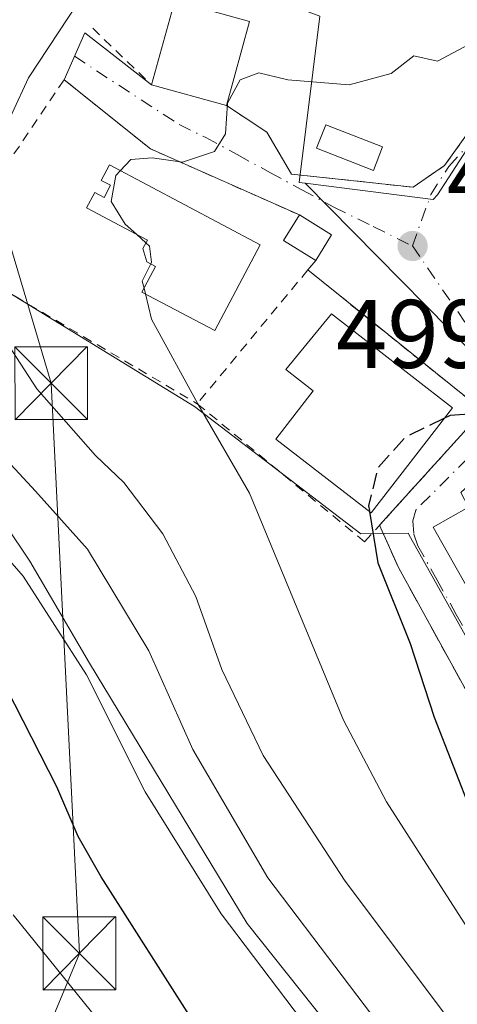
# Model space of a CAD drawing. Units: metres. Extents: x 559852 to 563302, y 4710184 to 4712527.
# Drawn here: x 560021 to 560066, y 4711501 to 4711603 of the extents above; entities that cross this region are included whole.
import ezdxf

# ---------------------------------------------------------------- set-up
doc = ezdxf.new("R2010")
doc.units = ezdxf.units.M
doc.header["$MEASUREMENT"] = 0
for name, pattern in [('DGN Style 2', [1.6480167562047852, 0.988810053722871, -0.6592067024819142]), ('DGN Style 3', [2.307223458686699, 1.648016756204785, -0.6592067024819142]), ('DGN Style 4', [2.6384748266838614, 1.318413404963828, -0.6592067024819142, 0.001648016756204785, -0.6592067024819142])]:
    doc.linetypes.add(name, pattern=pattern)
for name, color, linetype, lineweight in [('Alambrada', 7, 'DGN Style 2', 0), ('Curva de nivel maestra', 30, 'Continuous', 30), ('Curva de nivel maestra oculto', 30, 'DGN Style 3', 30), ('Curva de nivel normal', 30, 'Continuous', 0), ('Edificación Cxs', 1, 'Continuous', 13), ('Edificación ligera Cxs', 1, 'Continuous', 0), ('Laguna Cxs', 142, 'Continuous', 13), ('Matorral CxS', 135, 'Continuous', 0), ('Municipio', 91, 'Continuous', 13), ('Municipio CxS', 4, 'Continuous', 0), ('Núcleo urbano CxS', 7, 'Continuous', 0), ('Obra de contención lineal', 1, 'DGN Style 3', 13), ('Pastizal CxS', 92, 'Continuous', 0), ('Punto de cota en terreno', 7, 'Continuous', 0), ('Rótulo de punto de cota en terreno', 7, 'Continuous', 0), ('Tendido', 6, 'Continuous', 0), ('Torre de tendido puntual', 7, 'Continuous', 0), ('Vía urbana Cxs', 4, 'Continuous', 0), ('Vía urbana eje', 4, 'DGN Style 4', 0)]:
    doc.layers.add(name, color=color, linetype=linetype, lineweight=lineweight)
doc.styles.add('Style-Arial', font='txt')

# ---------------------------------------------------------------- blocks, each defined once
blk = doc.blocks.new('*U10')
at = {"layer": 'Matorral CxS', "color": 135, "linetype": 'Continuous', "lineweight": 0}
blk.add_polyline3d([(560031.3306999998, 4711610.934800001, 491.4680999999982), (560022.0192999998, 4711596.789899999, 491.2180999999982), (560013.5525000002, 4711578.5865, 489.9092999999993), (560039.1643000003, 4711562.9233, 494.7274000000034), (560056.3092999998, 4711549.799900001, 498.8588000000018), (560061.1880999999, 4711549.856699999, 500.4395999999979), (560061.4325000001, 4711549.4211, 500.520399999994), (560070.7483000001, 4711532.817100001, 501.9753999999957), (560092.6253000004, 4711503.1413, 502.9131999999955), (560092.7807, 4711502.788899999, 502.9207000000025), (560094.9313000003, 4711498.6973, 502.6309000000037)], dxfattribs=at)
blk.add_polyline3d([(560031.3306999998, 4711610.934800001, 491.4680999999982), (560048.4238, 4711625.983899999, 490.8966999999975), (560056.8690999998, 4711626.941199999, 490.8803999999946), (560094.9079999998, 4711619.8062, 490.5645999999979), (560127.0620999997, 4711622.728800001, 489.6071999999986), (560154.8408000004, 4711618.5009, 491.5895000000019), (560140.1952999998, 4711613.672300001, 491.2247000000062), (560118.0853000004, 4711608.757300001, 492.0963999999949), (560097.1098999997, 4711605.7303, 493.6184000000067), (560076.1343, 4711600.4385, 495.351800000004), (560068.3844999997, 4711591.1689, 496.0120000000024), (560064.2269000001, 4711584.7423, 496.7739000000002), (560063.7725000001, 4711584.262900001, 496.8393000000069), (560050.5844999999, 4711585.9165, 495.5187000000006), (560049.9593000002, 4711585.994899999, 495.4897000000056), (560052.0758999996, 4711603.139900001, 494.8102999999974)], close=True, dxfattribs=at)
blk = doc.blocks.new('5PATER')
at = {"layer": 'Pastizal CxS', "linetype": 'Continuous', "lineweight": 0}
h = blk.add_hatch(color=51, dxfattribs=at)
edge = h.paths.add_edge_path()
edge.add_ellipse((0, 0), major_axis=(-0.1095731443231308, -0.1110710700762829), ratio=0.9994222409660322, start_angle=0, end_angle=360)
blk = doc.blocks.new('*U23')
at = {"layer": 'Vía urbana Cxs', "color": 4, "linetype": 'Continuous', "lineweight": 0}
blk.add_polyline3d([(560093.8201000001, 4711494.960100001, 503.982799999998), (560088.1841000002, 4711502.875, 504.3304999999964), (560070.3000999996, 4711527.9901, 503.593200000003), (560060.1901000004, 4711546.3201, 502.7409000000043), (560058.5100999996, 4711550.0801, 502.141300000003), (560058.2384000003, 4711550.688200001, 502.1350999999996), (560068.9200999998, 4711562.4801, 500.6251000000047), (560050.8400999998, 4711576.9901, 498.4649999999965), (560051.6601, 4711577.9801, 498.0132000000012), (560053.2801000001, 4711580.620100001, 497.3944000000047), (560049.9700999996, 4711582.6601, 496.9786000000022), (560034.6001000004, 4711589.470100001, 496.3873000000021), (560025.6901000004, 4711596.590100001, 494.0576000000001), (560027.8219999997, 4711601.4296, 494.9808000000049), (560034.7200999996, 4711596.050100001, 497.3948999999994), (560042.4600999998, 4711593.9301, 496.8625000000029), (560046.6201, 4711591.190099999, 495.9101999999984), (560049.1601, 4711586.860099999, 496.9087), (560061.7001, 4711585.520099999, 498.1625000000058), (560064.9401000004, 4711587.7501, 498.2348999999958), (560075.1901000004, 4711601.9901, 496.6334999999963), (560078.8201000001, 4711605.040100001, 497.0844999999972)], dxfattribs=at)
blk.add_polyline3d([(560101.6854999998, 4711519.426899999, 505.7929000000004), (560096.5100999996, 4711527.190099999, 508.8264000000054), (560101.5500999996, 4711530.960100001, 504.9489999999933), (560097.3901000004, 4711537.590100001, 505.1511000000028), (560095.6201, 4711536.3201, 506.3264000000054), (560091.9537000004, 4711540.394099999, 505.4281000000047), (560078.5301000001, 4711555.3101, 504.6364999999933), (560078.7401000002, 4711555.6801, 504.565499999997), (560073.6201, 4711560.4801, 502.7682999999961), (560066.6201, 4711554.0701, 503.8928000000015), (560067.4301000005, 4711552.550100001, 505.2936999999947), (560063.7600999996, 4711550.4801, 502.6027999999933), (560072.0746999999, 4711535.865700001, 504.4369000000006), (560073.8701, 4711532.710100001, 506.2559000000037), (560074.1867000004, 4711532.213099999, 506.578800000003), (560087.9649, 4711510.5931, 509.0402000000031), (560087.9691000005, 4711510.5867, 509.0366999999969), (560091.4401000004, 4711505.140100001, 509.6162999999942), (560095.0531000001, 4711507.663100001, 510.3696000000054), (560095.0938999997, 4711507.691500001, 510.3815999999933), (560100.5821000002, 4711511.5239, 508.909799999994), (560104.9301000005, 4711514.5601, 507.8736000000063)], close=True, dxfattribs=at)
blk = doc.blocks.new('5TTEND')
at = {"layer": 'Laguna Cxs', "color": 7, "linetype": 'Continuous', "lineweight": 0}
for p, q in [((-0.375, 0.3754), (0.375, -0.3746)), ((0.3720000000000001, 0.3784000000000001), (-0.3720000000000001, -0.3776))]:
    blk.add_line(p, q, dxfattribs=at)
at = {"layer": 'Laguna Cxs', "color": 7, "linetype": 'Continuous', "lineweight": 0, "flags": 128}
blk.add_lwpolyline([(-0.375, -0.3746), (0.375, -0.3746), (0.375, 0.3754), (-0.375, 0.3754), (-0.3720000000000001, -0.3776)], dxfattribs=at)

msp = doc.modelspace()

# ---------------------------------------------------------------- linework, layer by layer
at = {"layer": 'Alambrada', "color": 7, "linetype": 'DGN Style 2', "lineweight": 0, "extrusion": (-0.1507465798588075, 0.1450346007367804, 0.9778754691932889), "elevation": 599407.5235731974, "flags": 128}
msp.add_lwpolyline([(-3783591.209305517, -2799637.99211416), (-3783591.209305518, -2799629.378326166)], dxfattribs=at)
at = {"layer": 'Alambrada', "color": 7, "linetype": 'DGN Style 2', "lineweight": 0, "extrusion": (0.2115083190545831, 0.255357604623145, 0.9434281767743818), "elevation": 1322062.691890257, "flags": 128}
msp.add_lwpolyline([(2574136.961169572, -3760132.220602578), (2574136.961169572, -3760130.85802295)], dxfattribs=at)
at = {"layer": 'Alambrada', "color": 7, "linetype": 'DGN Style 2', "lineweight": 0, "extrusion": (-0.06576991004982534, -0.07950082109490399, 0.994662725941449), "elevation": -410912.928185826, "flags": 128}
msp.add_lwpolyline([(-2571778.697476506, 3966071.081342295), (-2571778.697476506, 3966053.10107069)], dxfattribs=at)
at = {"layer": 'Alambrada', "color": 7, "linetype": 'DGN Style 2', "lineweight": 0}
for points in [[(560042.4600999998, 4711593.9301, 496.8625000000029), (560046.6201, 4711591.190099999, 495.9101999999984), (560049.1601, 4711586.860099999, 496.9087), (560061.7001, 4711585.520099999, 498.1625000000058), (560064.9401000004, 4711587.7501, 498.2348999999958), (560075.1901000004, 4711601.9901, 496.6334999999963), (560078.8201000001, 4711605.040100001, 497.0844999999972), (560082.4600999998, 4711607.030099999, 501.6781999999948)], [(560049.9700999996, 4711582.6601, 496.9786000000022), (560034.6001000004, 4711589.470100001, 496.3873000000021), (560025.6901000004, 4711596.590100001, 494.0576000000001), (560013.4801000003, 4711578.4901, 492.2868000000017), (560039.4401000004, 4711563.210100001, 496.6098000000056)], [(560039.4401000004, 4711563.210100001, 496.6098000000056), (560056.7001, 4711548.9901, 501.7388999999966), (560068.9200999998, 4711562.4801, 500.6251000000047), (560050.8400999998, 4711576.9901, 498.4649999999965)]]:
    msp.add_polyline3d(points, dxfattribs=at)
at = {"layer": 'Curva de nivel maestra', "color": 30, "linetype": 'Continuous', "lineweight": 30, "flags": 128}
for points, elevation in [([(560073.5733000003, 4711560.4373), (560070.5999999996, 4711560.8101), (560067.9800000004, 4711562.1601), (560065.54, 4711561.9901), (560064.8891000003, 4711561.677300001)], 500), ([(560057.2082000002, 4711552.0877), (560058.0800000001, 4711546.8301), (560061.4100000003, 4711538.5001), (560063.8899999997, 4711530.9001), (560067.79, 4711520.890100001), (560072.75, 4711512.850099999), (560080.7599999999, 4711503.220100001), (560085.9699999997, 4711498.420100001), (560090.3700000001, 4711496.8201), (560093.1600000003, 4711495.280099999), (560095.1799999997, 4711493.300100001), (560098.0800000001, 4711491.100099999), (560102.4500000002, 4711486.3201), (560107.7300000004, 4711482.2301), (560113.0800000001, 4711478.5001), (560119.2999999998, 4711476.220100001), (560120.3844999997, 4711475.645)], 500), ([(560042.2999999998, 4711494.420100001), (560029.5099999999, 4711514.460100001), (560027.1600000003, 4711518.610099999), (560024.9500000002, 4711523.7401), (560019.7699999996, 4711533.890100001)], 475)]:
    msp.add_lwpolyline(points, dxfattribs=dict(at, elevation=elevation))
at = {"layer": 'Curva de nivel maestra oculto', "color": 30, "linetype": 'DGN Style 3', "lineweight": 30, "elevation": 500, "flags": 128}
msp.add_lwpolyline([(560064.8891000003, 4711561.677300001), (560060.9000000004, 4711559.7601), (560058.0599999996, 4711556.5601), (560057.1100000005, 4711552.6801), (560057.2082000002, 4711552.0877)], dxfattribs=at)
at = {"layer": 'Curva de nivel normal', "color": 30, "linetype": 'Continuous', "lineweight": 0, "flags": 128}
for points, elevation in [([(560075.8499999996, 4711604.140100001), (560071.7800000003, 4711602.520099999), (560064.2300000004, 4711598.5101), (560061.7800000003, 4711599.0601), (560059.4500000002, 4711597.220100001), (560055.1100000005, 4711596.0601), (560048.7800000003, 4711596.5801), (560045.7800000003, 4711597.300100001), (560043.8600000005, 4711596.5801), (560042.5599999996, 4711594.170100001), (560042.3399999999, 4711591.0001), (560041.2300000004, 4711589.1801), (560037.9199999999, 4711588.0801), (560034.7999999998, 4711588.530099999), (560032.5899999999, 4711588.370100001), (560031.4872000003, 4711587.2181)], 495), ([(560031.4872000003, 4711587.2181), (560031.0199999996, 4711586.7301), (560030.54, 4711584.050100001), (560032, 4711581.720100001), (560033.1541999998, 4711580.675899999)], 495), ([(560033.1541999998, 4711580.675899999), (560034.1447999999, 4711579.7795)], 495), ([(560034.1447999999, 4711579.7795), (560034.5199999996, 4711579.440099999), (560034.7300000004, 4711577.780099999), (560034.6498999996, 4711577.6165)], 495), ([(560034.6498999996, 4711577.6165), (560033.7699999996, 4711575.8201), (560033.9440000001, 4711575.1151)], 495), ([(560033.9440000001, 4711575.1151), (560034.091, 4711574.519200001)], 495), ([(560034.091, 4711574.519200001), (560034.7300000004, 4711571.9301), (560039.4900000002, 4711563.190099999), (560044.8399999999, 4711553.9801), (560054.5199999996, 4711530.590100001), (560058.9500000002, 4711522.190099999), (560067.8899999997, 4711508.290100001), (560078.8499999996, 4711495.670100001), (560092.0199999996, 4711484.0801), (560101.7199999997, 4711476.700099999), (560108.4299999997, 4711472.770099999), (560117.4600000001, 4711466.5801), (560123.8600000005, 4711460.3101), (560129.7100000001, 4711454.5001), (560135.5099999999, 4711445.960100001), (560137.8399999999, 4711441.290100001), (560141.0300000003, 4711437.8201), (560144.7000000002, 4711437.1501), (560148.5499999998, 4711437.870100001), (560149.8589000005, 4711437.968699999)], 495), ([(560156.0845999997, 4711413.2761), (560151.4800000004, 4711414.030099999), (560144.6200000001, 4711418.590100001), (560138.4500000002, 4711426.040100001), (560134.0199999996, 4711433.470100001), (560129.9400000004, 4711439.4001), (560124.0099999999, 4711448.530099999), (560116, 4711457.720100001), (560107.5099999999, 4711464.780099999), (560096.6200000001, 4711471.970100001), (560087.3200000003, 4711478.9001), (560075.8600000005, 4711489.030099999), (560065.4500000002, 4711499.710100001), (560054.7000000002, 4711514.0101), (560046.2400000002, 4711526.9801), (560041.9800000004, 4711535.8301), (560039.2800000003, 4711543.350099999), (560035.8799999999, 4711549.8101), (560031.8499999996, 4711555.100099999), (560028.9500000002, 4711557.860099999), (560022.8899999997, 4711564.7501), (560018.2000000002, 4711571.870100001)], 490), ([(560014.6699999999, 4711562.890100001), (560022.7599999999, 4711554.210100001), (560028.1200000001, 4711548.2301), (560034.4400000004, 4711537.7601), (560038.9900000002, 4711527.5801), (560046.7199999997, 4711514.370100001), (560062.04, 4711494.1601), (560073.0999999996, 4711481.9001), (560083.0300000003, 4711473.360099999), (560096.6399999997, 4711463.2601), (560106.8600000005, 4711454.7601), (560117.4400000004, 4711442.0601), (560134.2800000003, 4711418.030099999), (560146.9400000004, 4711403.880100001), (560156.7199999997, 4711396.840100001), (560163.0899999999, 4711395.690099999), (560167.4100000003, 4711396.470100001), (560167.5367999999, 4711396.469000001)], 485), ([(560058.5800000001, 4711488.6801), (560041.9100000003, 4711510.6501), (560034.0499999998, 4711523.220100001), (560028.0199999996, 4711535.280099999), (560021.4800000004, 4711545.450099999), (560014.4400000004, 4711553.520099999)], 480), ([(560020.4400000004, 4711510.5601), (560030.6799999997, 4711497.860099999)], 470)]:
    msp.add_lwpolyline(points, dxfattribs=dict(at, elevation=elevation))
at = {"layer": 'Edificación Cxs', "color": 1, "linetype": 'Continuous', "lineweight": 13, "extrusion": (-0.0732289167037883, 0.1392501555198494, 0.9875459077663619), "elevation": 615570.9471517397, "flags": 128}
msp.add_lwpolyline([(-2688660.751841056, -3860693.23373009), (-2688666.90257973, -3860699.877679658), (-2688672.743977359, -3860694.330143847)], dxfattribs=at)
at = {"layer": 'Edificación Cxs', "color": 1, "linetype": 'Continuous', "lineweight": 13, "extrusion": (-0.01057253595830798, -0.03863213561321902, 0.999197567842002), "elevation": -187443.5409080774, "flags": 128}
msp.add_lwpolyline([(-703519.2524915774, 4688579.209775005), (-703519.2524915775, 4688570.22411821)], dxfattribs=at)
at = {"layer": 'Edificación Cxs', "color": 1, "linetype": 'Continuous', "lineweight": 13, "extrusion": (0.06384487324418345, -0.01748722627520482, 0.9978066090569024), "elevation": -46141.09660980256, "flags": 128}
msp.add_lwpolyline([(4692165.11635959, 703009.7340465481), (4692165.116359591, 703017.7767730616)], dxfattribs=at)
at = {"layer": 'Edificación Cxs', "color": 1, "linetype": 'Continuous', "lineweight": 13, "flags": 128}
for points, elevation in [([(560030.3701, 4711587.8101), (560045.9200999998, 4711579.5701), (560041.2401000002, 4711570.7401), (560033.7301000003, 4711574.710100001), (560035.1300999997, 4711577.360099999), (560034.2500999998, 4711577.8301), (560033.8300999999, 4711579.190099999), (560034.3000999996, 4711580.0701), (560028.0201000003, 4711583.390100001), (560028.8701, 4711584.9801), (560029.8400999998, 4711584.470100001), (560030.5000999998, 4711585.710100001), (560029.5201000003, 4711586.220100001)], 499.7810000000027), ([(560065.7600999996, 4711562.800100001), (560057.3601000002, 4711551.970100001), (560047.5500999996, 4711559.5701), (560051.4001000002, 4711564.540100001), (560048.5900999998, 4711566.7301), (560053.2801000001, 4711572.470100001)], 503.3513999999996), ([(560073.4049000005, 4711547.033299999), (560073.2600999996, 4711546.800100001), (560078.0159999998, 4711539.680299999), (560072.0744000003, 4711535.865499999), (560063.7600999996, 4711550.4801), (560067.4299, 4711552.5503)], 506.1019999999989)]:
    msp.add_lwpolyline(points, close=True, dxfattribs=dict(at, elevation=elevation))
at = {"layer": 'Edificación Cxs', "color": 1, "linetype": 'Continuous', "lineweight": 13}
for points in [[(560030.3701, 4711587.8101, 496.8423000000039), (560045.9200999998, 4711579.5701, 498.4918000000035), (560041.2401000002, 4711570.7401, 498.652700000006), (560033.7301000003, 4711574.710100001, 497.5362000000023), (560035.1300999997, 4711577.360099999, 499.497000000003), (560034.2500999998, 4711577.8301, 499.1625000000058), (560033.8300999999, 4711579.190099999, 499.3861999999936), (560034.3000999996, 4711580.0701, 499.7810000000027), (560028.0201000003, 4711583.390100001, 496.9655000000057), (560028.8701, 4711584.9801, 497.1199000000051), (560029.8400999998, 4711584.470100001, 497.8408000000054), (560030.5000999998, 4711585.710100001, 497.7382999999973), (560029.5201000003, 4711586.220100001, 497.082899999994), (560030.3701, 4711587.8101, 496.8423000000039)], [(560065.7600999996, 4711562.800100001, 501.3111000000063), (560057.3601000002, 4711551.970100001, 502.0817999999999), (560047.5500999996, 4711559.5701, 499.9453999999969), (560051.4001000002, 4711564.540100001, 503.3513999999996), (560048.5900999998, 4711566.7301, 500.7590999999957), (560053.2801000001, 4711572.470100001, 500.3194999999978), (560065.7600999996, 4711562.800100001, 501.3111000000063)], [(560095.6201, 4711536.3201, 506.3264000000054), (560097.3901000004, 4711537.590100001, 505.1511000000028), (560101.5500999996, 4711530.960100001, 504.9489999999933), (560096.5100999996, 4711527.190099999, 508.8264000000054), (560101.6854999998, 4711519.426899999, 505.7929000000004), (560104.9301000005, 4711514.5601, 507.8736000000063), (560100.5821000002, 4711511.5239, 508.909799999994), (560095.0938999997, 4711507.691500001, 510.3815999999933), (560095.0531000001, 4711507.663100001, 510.3696000000054), (560091.4401000004, 4711505.140100001, 509.6162999999942), (560087.9691000005, 4711510.5867, 509.0366999999969), (560087.9649, 4711510.5931, 509.0402000000031), (560074.1867000004, 4711532.213099999, 506.578800000003), (560073.8701, 4711532.710100001, 506.2559000000037), (560072.0746999999, 4711535.865700001, 504.4369000000006), (560063.7600999996, 4711550.4801, 502.6027999999933), (560067.4301000005, 4711552.550100001, 505.2936999999947), (560066.6201, 4711554.0701, 503.8928000000015), (560073.6201, 4711560.4801, 502.7682999999961), (560078.7401000002, 4711555.6801, 504.565499999997), (560078.5301000001, 4711555.3101, 504.6364999999933)]]:
    msp.add_polyline3d(points, dxfattribs=at)
msp.add_3dface([(560044.8300999999, 4711602.590100001, 497.3948999999994), (560042.4600999998, 4711593.9301, 497.3948999999994), (560034.7200999996, 4711596.050100001, 497.3948999999994), (560037.1101000002, 4711604.720100001, 497.3948999999994)], dxfattribs=at)
at = {"layer": 'Edificación ligera Cxs', "color": 1, "linetype": 'Continuous', "lineweight": 0, "extrusion": (0.102916660828442, 0.2500002777782167, 0.9627606255112108), "elevation": 1236013.918047592, "flags": 128}
msp.add_lwpolyline([(1275679.916709185, -4399719.936207144), (1275683.750263821, -4399720.577215521), (1275683.261013905, -4399723.763023458)], dxfattribs=at)
at = {"layer": 'Edificación ligera Cxs', "color": 1, "linetype": 'Continuous', "lineweight": 0, "extrusion": (-0.09052270037048411, 0.0557904255754685, 0.9943304627394979), "elevation": 212658.1270664257, "flags": 128}
msp.add_lwpolyline([(-4304835.542754405, -1983893.860513391), (-4304835.542754405, -1983889.950195035)], dxfattribs=at)
at = {"layer": 'Edificación ligera Cxs', "color": 1, "linetype": 'Continuous', "lineweight": 0, "extrusion": (0.102463069084935, 0.1669768533620231, 0.9806222768808657), "elevation": 844597.4402649545, "flags": 128}
msp.add_lwpolyline([(1986886.945129953, -4225113.87950951), (1986886.945129953, -4225110.720884265)], dxfattribs=at)
at = {"layer": 'Edificación ligera Cxs', "color": 1, "linetype": 'Continuous', "lineweight": 0}
msp.add_polyline3d([(560058.5601000004, 4711589.6601, 497.7562000000034), (560057.6101000002, 4711587.2401, 498.6836999999941), (560051.7500999998, 4711589.530099999, 496.8981000000058), (560052.7001, 4711591.950099999, 496.1947999999975), (560058.5601000004, 4711589.6601, 497.7562000000034)], dxfattribs=at)
for points in [[(560058.5601000004, 4711589.6601, 498.6836999999941), (560057.6101000002, 4711587.2401, 498.6836999999941), (560051.7500999998, 4711589.530099999, 498.6836999999941), (560052.7001, 4711591.950099999, 498.6836999999941)], [(560053.2801000001, 4711580.620100001, 498.0132000000012), (560051.6601, 4711577.9801, 498.0132000000012), (560048.3501000004, 4711580.0101, 498.0132000000012), (560049.9700999996, 4711582.6601, 498.0132000000012)]]:
    msp.add_3dface(points, dxfattribs=at)
at = {"layer": 'Matorral CxS', "color": 135, "linetype": 'Continuous', "lineweight": 0}
for points in [[(560050.5844999999, 4711585.9165, 495.5187000000006), (560063.7725000001, 4711584.262900001, 496.8393000000069), (560064.2269000001, 4711584.7423, 496.7739000000002), (560068.3844999997, 4711591.1689, 496.0120000000024), (560076.1343, 4711600.4385, 495.351800000004), (560097.1098999997, 4711605.7303, 493.6184000000067), (560118.0853000004, 4711608.757300001, 492.0963999999949), (560140.1952999998, 4711613.672300001, 491.2247000000062), (560154.8408000004, 4711618.5009, 491.5895000000019)], [(560031.3306999998, 4711610.934800001, 491.4680999999982), (560022.0192999998, 4711596.789899999, 491.2180999999982), (560013.5525000002, 4711578.5865, 489.9092999999993), (560039.1643000003, 4711562.9233, 494.7274000000034), (560056.3092999998, 4711549.799900001, 498.8588000000018), (560061.1880999999, 4711549.856699999, 500.4395999999979), (560061.4325000001, 4711549.4211, 500.520399999994), (560070.7483000001, 4711532.817100001, 501.9753999999957), (560092.6253000004, 4711503.1413, 502.9131999999955), (560092.7807, 4711502.788899999, 502.9207000000025), (560094.9313000003, 4711498.6973, 502.6309000000037), (560099.2072999999, 4711493.5689, 502.7400999999954), (560107.8173000002, 4711487.981899999, 504.7249000000011), (560120.0519000003, 4711475.0097, 500.0399999999936), (560134.4698999999, 4711459.727499999, 498.5182000000059), (560131.2341, 4711456.676100001, 496.6818999999959), (560139.1025, 4711444.129899999, 495.6870999999956), (560143.5427000001, 4711432.910900001, 493.3899999999995), (560148.4336999999, 4711420.548900001, 491.7670999999973), (560154.7657000005, 4711413.9749, 491.2657000000036), (560163.6463000001, 4711398.311699999, 487.4532999999938), (560165.8822999997, 4711399.581700001, 487.5776000000042), (560177.7119000005, 4711378.728700001, 482.8643000000012), (560182.9709000001, 4711362.551300001, 478.6089000000065)], [(560050.5844999999, 4711585.9165, 495.5187000000006), (560049.9593000002, 4711585.994899999, 495.4897000000056), (560052.0758999996, 4711603.139900001, 494.8102999999974)]]:
    msp.add_polyline3d(points, dxfattribs=at)
at = {"layer": 'Municipio', "color": 91, "linetype": 'Continuous', "lineweight": 13, "flags": 128}
msp.add_lwpolyline([(560130.36, 4711325.846999999), (560127.7689999985, 4711333.733000001), (560146.1119999988, 4711347.048000002), (560142.394999998, 4711353.630000004), (560129.8379999994, 4711375.399999999), (560128.9809999996, 4711376.724999998), (560117.8069999987, 4711393.999000001), (560116.6049999985, 4711395.811000001), (560108.6709999985, 4711407.768999998), (560107.8860000002, 4711408.952000001), (560103.6330000003, 4711415.361999999), (560099.7620000001, 4711421.196999999), (560094.5319999999, 4711430.263000002), (560088.8579999995, 4711440.096999997), (560087.5199999983, 4711442.418000001), (560085.6689999988, 4711445.624000001), (560063.2589999988, 4711482.322000002), (560052.7579999992, 4711499.403999999), (560044.5789999993, 4711509.643), (560028.314, 4711536.471), (560022.1659999987, 4711546.975000001), (560017.0469999989, 4711554.565000001)], dxfattribs=at)
msp.add_lwpolyline([(560130.36, 4711325.846999999), (560127.7689999985, 4711333.733000001), (560146.1119999988, 4711347.048000002), (560142.394999998, 4711353.630000004), (560129.8379999994, 4711375.399999999), (560128.9809999996, 4711376.724999998), (560117.8069999987, 4711393.999000001), (560116.6049999985, 4711395.811000001), (560108.6709999985, 4711407.768999998), (560107.8860000002, 4711408.952000001), (560103.6330000003, 4711415.361999999), (560099.7620000001, 4711421.196999999), (560094.5319999999, 4711430.263000002), (560088.8579999995, 4711440.096999997), (560087.5199999983, 4711442.418000001), (560085.6689999988, 4711445.624000001), (560063.2589999988, 4711482.322000002), (560052.7579999992, 4711499.403999999), (560044.5789999993, 4711509.643), (560028.314, 4711536.471), (560022.1659999987, 4711546.975000001), (560017.0469999989, 4711554.565000001)], dxfattribs=at)
at = {"layer": 'Municipio CxS', "color": 4, "linetype": 'Continuous', "lineweight": 0, "flags": 128}
for points in [[(560130.3600000012, 4711325.846999999), (560127.7689999996, 4711333.733), (560146.1120000001, 4711347.048000001), (560142.3949999993, 4711353.630000002), (560129.8380000006, 4711375.399999999), (560128.9809999987, 4711376.724999999), (560117.8069999999, 4711393.999), (560116.6049999997, 4711395.811000001), (560108.6709999997, 4711407.768999998), (560107.8859999991, 4711408.952), (560103.6330000014, 4711415.362000001), (560099.7619999992, 4711421.197000001), (560094.5319999988, 4711430.263000002), (560088.8580000009, 4711440.096999999), (560087.5199999996, 4711442.418), (560085.669, 4711445.624), (560063.2590000001, 4711482.322000002), (560052.7580000004, 4711499.403999999), (560044.5790000006, 4711509.642999999), (560028.3140000014, 4711536.471), (560022.1660000001, 4711546.975000001), (560017.0470000001, 4711554.564999999)], [(560017.0470000001, 4711554.564999999), (560022.1660000001, 4711546.975000001), (560028.3140000014, 4711536.471), (560044.5790000006, 4711509.642999999), (560052.7580000004, 4711499.403999999), (560063.2590000001, 4711482.322000002), (560085.669, 4711445.624), (560087.5199999996, 4711442.418), (560088.8580000009, 4711440.096999999), (560094.5319999988, 4711430.263000002), (560099.7619999992, 4711421.197000001), (560103.6330000014, 4711415.362000001), (560107.8859999991, 4711408.952), (560108.6709999997, 4711407.768999998), (560116.6049999997, 4711395.811000001), (560117.8069999999, 4711393.999), (560128.9809999987, 4711376.724999999), (560129.8380000006, 4711375.399999999), (560142.3949999993, 4711353.630000002), (560146.1120000001, 4711347.048000001), (560127.7689999996, 4711333.733), (560130.3600000012, 4711325.846999999)]]:
    msp.add_lwpolyline(points, dxfattribs=at)
at = {"layer": 'Núcleo urbano CxS', "color": 7, "linetype": 'Continuous', "lineweight": 0}
for points in [[(560050.5844999999, 4711585.9165, 495.5187000000006), (560063.7725000001, 4711584.262900001, 496.8393000000069), (560064.2269000001, 4711584.7423, 496.7739000000002), (560068.3844999997, 4711591.1689, 496.0120000000024), (560076.1343, 4711600.4385, 495.351800000004), (560097.1098999997, 4711605.7303, 493.6184000000067), (560118.0853000004, 4711608.757300001, 492.0963999999949), (560140.1952999998, 4711613.672300001, 491.2247000000062), (560154.8408000004, 4711618.5009, 491.5895000000019)], [(560094.9313000003, 4711498.6973, 502.6309000000037), (560092.7807, 4711502.788899999, 502.9207000000025), (560092.6253000004, 4711503.1413, 502.9131999999955), (560070.7483000001, 4711532.817100001, 501.9753999999957), (560061.4325000001, 4711549.4211, 500.520399999994), (560061.1880999999, 4711549.856699999, 500.4395999999979), (560056.3092999998, 4711549.799900001, 498.8588000000018), (560039.1643000003, 4711562.9233, 494.7274000000034), (560013.5525000002, 4711578.5865, 489.9092999999993), (560022.0192999998, 4711596.789899999, 491.2180999999982), (560031.3306999998, 4711610.934800001, 491.4680999999982)], [(560031.3306999998, 4711610.934800001, 491.4680999999982), (560022.0192999998, 4711596.789899999, 491.2180999999982), (560013.5525000002, 4711578.5865, 489.9092999999993), (560039.1643000003, 4711562.9233, 494.7274000000034), (560056.3092999998, 4711549.799900001, 498.8588000000018), (560061.1880999999, 4711549.856699999, 500.4395999999979), (560061.4325000001, 4711549.4211, 500.520399999994), (560070.7483000001, 4711532.817100001, 501.9753999999957), (560092.6253000004, 4711503.1413, 502.9131999999955), (560092.7807, 4711502.788899999, 502.9207000000025), (560094.9313000003, 4711498.6973, 502.6309000000037), (560099.2072999999, 4711493.5689, 502.7400999999954), (560107.8173000002, 4711487.981899999, 504.7249000000011), (560120.0519000003, 4711475.0097, 500.0399999999936), (560134.4698999999, 4711459.727499999, 498.5182000000059), (560131.2341, 4711456.676100001, 496.6818999999959), (560139.1025, 4711444.129899999, 495.6870999999956), (560143.5427000001, 4711432.910900001, 493.3899999999995), (560148.4336999999, 4711420.548900001, 491.7670999999973), (560154.7657000005, 4711413.9749, 491.2657000000036), (560163.6463000001, 4711398.311699999, 487.4532999999938), (560165.8822999997, 4711399.581700001, 487.5776000000042), (560177.7119000005, 4711378.728700001, 482.8643000000012), (560182.9709000001, 4711362.551300001, 478.6089000000065)], [(560181.2703, 4711585.3519, 494.7445000000008), (560143.0670999996, 4711550.019900001, 498.3687999999966), (560133.5891000004, 4711554.0385, 499.3603000000003), (560128.1045000004, 4711558.585100001, 499.3699999999953), (560125.2125000004, 4711560.362500001, 499.2225000000035), (560115.4599000001, 4711565.4747, 498.8056999999972), (560103.5979000004, 4711571.688100001, 498.7041999999929), (560087.4474999999, 4711562.8081, 499.7921000000061), (560077.9611000001, 4711558.187700001, 500.2157000000007), (560072.8781000003, 4711563.336100001, 499.6753999999929), (560050.5844999999, 4711585.9165, 495.5187000000006), (560063.7725000001, 4711584.262900001, 496.8393000000069), (560064.2269000001, 4711584.7423, 496.7739000000002), (560068.3844999997, 4711591.1689, 496.0120000000024), (560076.1343, 4711600.4385, 495.351800000004), (560097.1098999997, 4711605.7303, 493.6184000000067)], [(560052.0758999996, 4711603.139900001, 494.8102999999974), (560049.9593000002, 4711585.994899999, 495.4897000000056), (560050.5844999999, 4711585.9165, 495.5187000000006), (560072.8781000003, 4711563.336100001, 499.6753999999929), (560077.9611000001, 4711558.187700001, 500.2157000000007), (560087.4474999999, 4711562.8081, 499.7921000000061), (560103.5979000004, 4711571.688100001, 498.7041999999929), (560115.4599000001, 4711565.4747, 498.8056999999972), (560125.2125000004, 4711560.362500001, 499.2225000000035), (560128.1045000004, 4711558.585100001, 499.3699999999953), (560133.5891000004, 4711554.0385, 499.3603000000003), (560143.0670999996, 4711550.019900001, 498.3687999999966), (560181.2703, 4711585.3519, 494.7445000000008), (560186.3163000001, 4711581.477499999, 494.6708999999974), (560203.3108999999, 4711562.721700001, 493.0813000000053), (560188.1514999997, 4711554.439300001, 493.8203000000067), (560169.2281, 4711543.4583, 495.6205000000046), (560166.2790999999, 4711541.696900001, 495.9339000000036), (560167.6020999998, 4711539.6119, 495.8925000000018), (560173.8404999999, 4711528.069300001, 496.1425000000018), (560184.3136999998, 4711508.9167, 496.1046999999963), (560190.0607000003, 4711498.152100001, 495.7737000000052)], [(560050.5844999999, 4711585.9165, 495.5187000000006), (560049.9593000002, 4711585.994899999, 495.4897000000056), (560052.0758999996, 4711603.139900001, 494.8102999999974)], [(560050.5844999999, 4711585.9165, 495.5187000000006), (560072.8781000003, 4711563.336100001, 499.6753999999929), (560077.9611000001, 4711558.187700001, 500.2157000000007), (560087.4474999999, 4711562.8081, 499.7921000000061), (560103.5979000004, 4711571.688100001, 498.7041999999929), (560115.4599000001, 4711565.4747, 498.8056999999972), (560125.2125000004, 4711560.362500001, 499.2225000000035), (560128.1045000004, 4711558.585100001, 499.3699999999953), (560133.5891000004, 4711554.0385, 499.3603000000003), (560143.0670999996, 4711550.019900001, 498.3687999999966), (560181.2703, 4711585.3519, 494.7445000000008), (560186.3163000001, 4711581.477499999, 494.6708999999974), (560203.3108999999, 4711562.721700001, 493.0813000000053), (560188.1514999997, 4711554.439300001, 493.8203000000067), (560169.2281, 4711543.4583, 495.6205000000046), (560166.2790999999, 4711541.696900001, 495.9339000000036), (560167.6020999998, 4711539.6119, 495.8925000000018), (560173.8404999999, 4711528.069300001, 496.1425000000018), (560184.3136999998, 4711508.9167, 496.1046999999963), (560190.0607000003, 4711498.152100001, 495.7737000000052)], [(560050.5844999999, 4711585.9165, 495.5187000000006), (560072.8781000003, 4711563.336100001, 499.6753999999929), (560077.9611000001, 4711558.187700001, 500.2157000000007), (560087.4474999999, 4711562.8081, 499.7921000000061), (560103.5979000004, 4711571.688100001, 498.7041999999929), (560115.4599000001, 4711565.4747, 498.8056999999972), (560125.2125000004, 4711560.362500001, 499.2225000000035), (560128.1045000004, 4711558.585100001, 499.3699999999953), (560133.5891000004, 4711554.0385, 499.3603000000003), (560143.0670999996, 4711550.019900001, 498.3687999999966), (560181.2703, 4711585.3519, 494.7445000000008), (560186.3163000001, 4711581.477499999, 494.6708999999974), (560203.3108999999, 4711562.721700001, 493.0813000000053), (560188.1514999997, 4711554.439300001, 493.8203000000067), (560169.2281, 4711543.4583, 495.6205000000046), (560166.2790999999, 4711541.696900001, 495.9339000000036), (560167.6020999998, 4711539.6119, 495.8925000000018), (560173.8404999999, 4711528.069300001, 496.1425000000018), (560184.3136999998, 4711508.9167, 496.1046999999963), (560190.0607000003, 4711498.152100001, 495.7737000000052)]]:
    msp.add_polyline3d(points, dxfattribs=at)
at = {"layer": 'Obra de contención lineal', "color": 1, "linetype": 'DGN Style 3', "lineweight": 13}
msp.add_polyline3d([(560058.5100999996, 4711550.0801, 502.141300000003), (560060.1901000004, 4711546.3201, 502.7409000000043), (560070.3000999996, 4711527.9901, 503.593200000003), (560093.8201000001, 4711494.960100001, 503.982799999998), (560109.3000999996, 4711484.960100001, 507.891499999998)], dxfattribs=at)
at = {"layer": 'Tendido', "color": 6, "linetype": 'Continuous', "lineweight": 0}
msp.add_polyline3d([(559989.3899999997, 4711709.52, 483.2075999999943), (559990.4956, 4711666.653899999, 486.577099999995), (560007.9792999999, 4711620.442299999, 489.0405000000028), (560024.3624, 4711565.318299999, 492.0420000000013), (560027.2728000004, 4711506.580700001, 475.8586000000069), (560004.2461999999, 4711451.3706, 453.3993999999948)], dxfattribs=at)
at = {"layer": 'Vía urbana Cxs', "color": 4, "linetype": 'Continuous', "lineweight": 0, "extrusion": (-0.3478914567186446, -0.02552772751663277, 0.9371872115378101), "elevation": -314641.4825846392, "flags": 128}
msp.add_lwpolyline([(-4657979.424635701, 846758.4440761423), (-4657984.095143191, 846761.0906618469), (-4657978.225253155, 846768.0112885253)], dxfattribs=at)
at = {"layer": 'Vía urbana Cxs', "color": 4, "linetype": 'Continuous', "lineweight": 0, "extrusion": (0.1985536863711914, 0.5202511923941491, 0.8306112992494604), "elevation": 2562819.279136697, "flags": 128}
msp.add_lwpolyline([(1156743.072835972, -3821854.286191846), (1156759.860780673, -3821855.348052653), (1156770.7238706, -3821859.531744723)], dxfattribs=at)
at = {"layer": 'Vía urbana Cxs', "color": 4, "linetype": 'Continuous', "lineweight": 0, "extrusion": (0.06384487324418345, -0.01748722627520482, 0.9978066090569024), "elevation": -46141.09660980256, "flags": 128}
msp.add_lwpolyline([(4692165.116359591, 703017.7767730616), (4692165.11635959, 703009.7340465481)], dxfattribs=at)
at = {"layer": 'Vía urbana Cxs', "color": 4, "linetype": 'Continuous', "lineweight": 0, "extrusion": (-0.09052270037048411, 0.0557904255754685, 0.9943304627394979), "elevation": 212658.1270664257, "flags": 128}
msp.add_lwpolyline([(-4304835.542754405, -1983889.950195035), (-4304835.542754405, -1983893.860513391)], dxfattribs=at)
at = {"layer": 'Vía urbana Cxs', "color": 4, "linetype": 'Continuous', "lineweight": 0, "extrusion": (0.102463069084935, 0.1669768533620231, 0.9806222768808657), "elevation": 844597.4402649545, "flags": 128}
msp.add_lwpolyline([(1986886.945129953, -4225110.720884265), (1986886.945129953, -4225113.87950951)], dxfattribs=at)
at = {"layer": 'Vía urbana Cxs', "color": 4, "linetype": 'Continuous', "lineweight": 0, "extrusion": (0.2115083190545831, 0.255357604623145, 0.9434281767743818), "elevation": 1322062.691890257, "flags": 128}
msp.add_lwpolyline([(2574136.961169572, -3760130.85802295), (2574136.961169572, -3760132.220602578)], dxfattribs=at)
at = {"layer": 'Vía urbana Cxs', "color": 4, "linetype": 'Continuous', "lineweight": 0, "extrusion": (-0.009583522446299743, 0.1355474782344442, 0.9907245011817384), "elevation": 633768.961206802, "flags": 128}
msp.add_lwpolyline([(-890951.7693162903, -4617024.714963121), (-890963.2560568062, -4617035.827231692), (-890946.2444136667, -4617051.723663042)], dxfattribs=at)
at = {"layer": 'Vía urbana Cxs', "color": 4, "linetype": 'Continuous', "lineweight": 0, "extrusion": (-0.003797209946769499, 0.008498650630808027, 0.9999566761285589), "elevation": 38417.27786029573, "flags": 128}
msp.add_lwpolyline([(560056.3789118241, 4711393.733214579), (560056.1071902399, 4711394.341336542)], dxfattribs=at)
at = {"layer": 'Vía urbana Cxs', "color": 4, "linetype": 'Continuous', "lineweight": 0}
for points in [[(560042.4600999998, 4711593.9301, 496.8625000000029), (560046.6201, 4711591.190099999, 495.9101999999984), (560049.1601, 4711586.860099999, 496.9087), (560061.7001, 4711585.520099999, 498.1625000000058), (560064.9401000004, 4711587.7501, 498.2348999999958), (560075.1901000004, 4711601.9901, 496.6334999999963), (560078.8201000001, 4711605.040100001, 497.0844999999972), (560082.4600999998, 4711607.030099999, 501.6781999999948)], [(560078.5301000001, 4711555.3101, 504.6364999999933), (560078.7401000002, 4711555.6801, 504.565499999997), (560073.6201, 4711560.4801, 502.7682999999961), (560066.6201, 4711554.0701, 503.8928000000015), (560067.4301000005, 4711552.550100001, 505.2936999999947), (560063.7600999996, 4711550.4801, 502.6027999999933), (560072.0746999999, 4711535.865700001, 504.4369000000006), (560073.8701, 4711532.710100001, 506.2559000000037), (560074.1867000004, 4711532.213099999, 506.578800000003), (560087.9649, 4711510.5931, 509.0402000000031), (560087.9691000005, 4711510.5867, 509.0366999999969), (560091.4401000004, 4711505.140100001, 509.6162999999942), (560095.0531000001, 4711507.663100001, 510.3696000000054), (560095.0938999997, 4711507.691500001, 510.3815999999933), (560100.5821000002, 4711511.5239, 508.909799999994), (560104.9301000005, 4711514.5601, 507.8736000000063), (560101.6854999998, 4711519.426899999, 505.7929000000004)], [(560109.3000999996, 4711484.960100001, 507.891499999998), (560093.8201000001, 4711494.960100001, 503.982799999998), (560088.1841000002, 4711502.875, 504.3304999999964), (560070.3000999996, 4711527.9901, 503.593200000003), (560060.1901000004, 4711546.3201, 502.7409000000043), (560058.5100999996, 4711550.0801, 502.141300000003)]]:
    msp.add_polyline3d(points, dxfattribs=at)
at = {"layer": 'Vía urbana eje', "color": 4, "linetype": 'DGN Style 4', "lineweight": 0}
for points in [[(560061.6401000004, 4711579.460100001, 497.8966999999975), (560062.5800999999, 4711582.100099999, 497.8466000000044), (560063.5201000003, 4711584.7501, 498.1454999999987), (560065.3800999997, 4711587.6601, 498.2363999999943), (560068.6501000002, 4711591.200099999, 498.8990999999951), (560077.9600999998, 4711598.920100001, 497.4038), (560081.7701000003, 4711600.850099999, 497.0746000000072), (560085.5800999999, 4711602.790100001, 497.7200000000012), (560090.4001000002, 4711603.9001, 499.2743999999948), (560100.0201000003, 4711606.140100001, 495.6303000000044), (560100.5735999999, 4711606.219699999, 495.5832999999984), (560119.1425000001, 4711606.7718, 494.843200000003), (560139.7006000001, 4711611.8915, 494.2228999999934), (560154.2270999998, 4711618.240599999, 495.396900000007), (560156.1401000004, 4711618.870100001, 495.3782999999967), (560160.0601000004, 4711620.170100001, 495.0580999999948)], [(560026.7560999999, 4711599.0099, 494.4588999999978), (560037.5670999996, 4711591.976199999, 495.6144000000059), (560040.3101000004, 4711590.640100001, 495.9621999999945), (560043.6101000002, 4711588.840100001, 495.9348999999929), (560046.9200999998, 4711587.040100001, 496.4492000000028), (560050.2301000003, 4711585.2501, 497.0864000000002), (560053.5401, 4711583.450099999, 497.2758000000031), (560057.5900999998, 4711581.460100001, 497.4661000000052), (560061.6401000004, 4711579.460100001, 497.8966999999975)], [(560061.6401000004, 4711579.460100001, 497.8966999999975), (560069.2301000003, 4711568.450099999, 499.5625), (560071.7500999998, 4711564.780099999, 500.2679000000062), (560073.1401000004, 4711563.370100001, 500.8242999999929)], [(560073.1401000004, 4711563.370100001, 500.8242999999929), (560061.9801000003, 4711552.2501, 501.6110999999946), (560061.6601, 4711551.140100001, 501.7338000000018), (560061.7701000003, 4711549.7601, 501.828800000003), (560062.1901000004, 4711548.5701, 501.8815000000032), (560064.1700999998, 4711545.040100001, 503.1588999999949), (560066.1601, 4711541.5001, 503.3013000000064), (560070.1201, 4711534.440099999, 504.3110000000015), (560074.2205999997, 4711527.1271, 505.2388000000064), (560085.5976999998, 4711509.929199999, 507.1803000000073), (560090.9219000004, 4711502.339400001, 509.1627000000008)]]:
    msp.add_polyline3d(points, dxfattribs=at)

# ---------------------------------------------------------------- block references
at = {"layer": 'Matorral CxS', "color": 135, "linetype": 'Continuous', "lineweight": 0}
msp.add_blockref('*U10', (0, 0), dxfattribs=at)
at = {"layer": 'Punto de cota en terreno', "color": 7, "linetype": 'Continuous', "lineweight": 0, "xscale": 10, "yscale": 10, "zscale": 10}
msp.add_blockref('5PATER', (560061.6500000004, 4711579.460000001, 497.7200000000012), dxfattribs=at)
at = {"layer": 'Torre de tendido puntual', "color": 7, "linetype": 'Continuous', "lineweight": 0, "xscale": 10, "yscale": 10, "zscale": 10}
for p in [(560024.3624, 4711565.318299999, 492.0420000000013), (560027.2728000004, 4711506.580700001, 475.8586000000069)]:
    msp.add_blockref('5TTEND', p, dxfattribs=at)
at = {"layer": 'Vía urbana Cxs', "color": 4, "linetype": 'Continuous', "lineweight": 0}
msp.add_blockref('*U23', (0, 0), dxfattribs=at)

# ---------------------------------------------------------------- texts
at = {"layer": 'Rótulo de punto de cota en terreno', "color": 7, "linetype": 'Continuous', "lineweight": 0, "style": 'Style-Arial'}
for s, p in [('497,72', (560065.1777999997, 4711582.9878)), ('499,75', (560053.7472000001, 4711566.897800001))]:
    msp.add_text(s, height=7.000000000000002, dxfattribs=at).set_placement(p)

doc.saveas('drawing.dxf')
